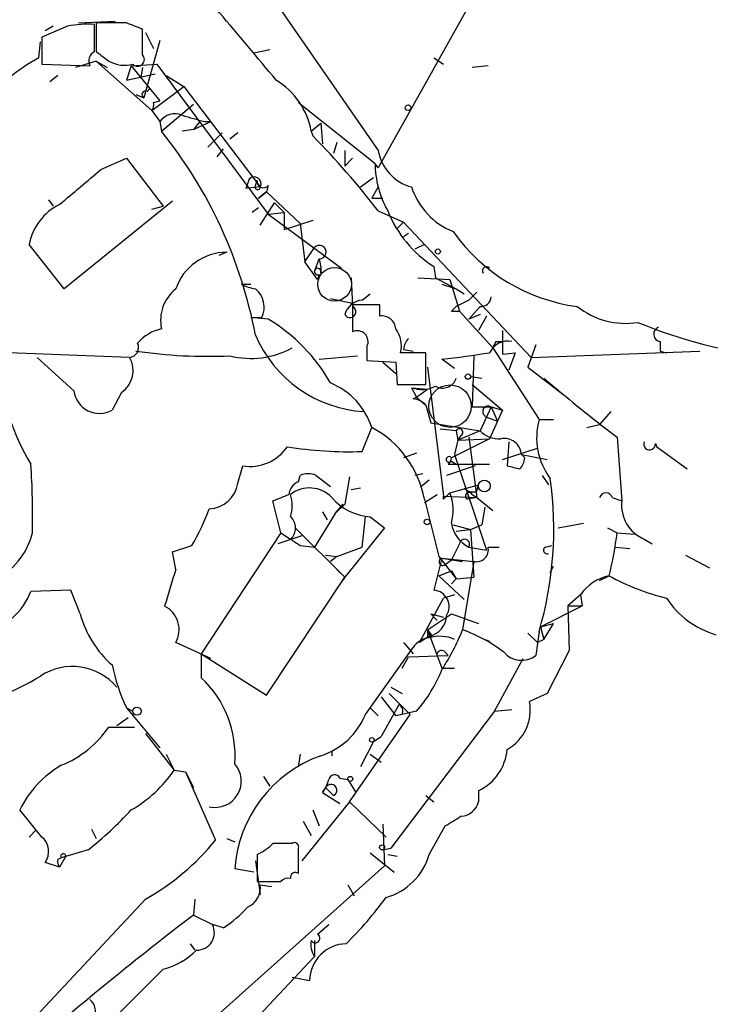
# Model space of a CAD drawing. Extents: x 4 to 1109, y 3859 to 4773.
# Drawn here: x 476 to 513, y 4202 to 4254 of the extents above; entities that cross this region are included whole.
import ezdxf

# ---------------------------------------------------------------- set-up
doc = ezdxf.new("R2010")
doc.units = 0
doc.header["$MEASUREMENT"] = 0
doc.layers.add('MAIN', color=5, linetype='CONTINUOUS')

msp = doc.modelspace()

# ---------------------------------------------------------------- linework, layer by layer
at = {"layer": 'MAIN'}
for p, q in [((502.3273, 4258.3928), (495.4693, 4246.1161)), ((488.7807, 4256.6994), (495.4693, 4247.0474)), ((478.9593, 4253.6514), (477.6047, 4253.0588)), ((478.1973, 4253.6514), (477.774, 4253.3974)), ((479.552, 4253.8208), (481.4993, 4253.9054)), ((480.3987, 4252.2968), (480.3987, 4253.7361)), ((482.092, 4253.8208), (480.4833, 4253.8208)), ((480.4833, 4253.8208), (480.4833, 4252.2968)), ((482.9387, 4252.1274), (482.9387, 4253.4821)), ((477.6047, 4253.0588), (477.6047, 4251.6194)), ((483.108, 4253.3128), (483.5313, 4252.4661)), ((477.4353, 4251.9581), (477.52, 4252.8048)), ((483.87, 4252.8894), (483.0233, 4249.8414)), ((489.712, 4252.3814), (488.8653, 4252.2121)), ((498.4327, 4251.9581), (498.9407, 4251.6194)), ((477.6047, 4251.6194), (480.1447, 4251.5348)), ((480.4833, 4251.7888), (479.3827, 4251.4501)), ((480.4833, 4251.7888), (481.076, 4251.4501)), ((480.4833, 4251.7888), (483.4467, 4249.1641)), ((482.346, 4251.5348), (482.092, 4250.7728)), ((482.346, 4251.5348), (483.7007, 4251.6194)), ((482.346, 4251.5348), (483.87, 4249.6721)), ((482.9387, 4251.4501), (482.854, 4250.9421)), ((483.7007, 4251.6194), (489.6273, 4243.6608)), ((501.3113, 4251.5348), (500.4647, 4251.4501)), ((478.4513, 4251.0268), (478.028, 4250.6881)), ((482.092, 4250.7728), (483.616, 4251.1114)), ((484.2087, 4251.0268), (485.14, 4250.4341)), ((483.1927, 4250.1801), (483.362, 4250.3494)), ((483.4467, 4249.1641), (485.14, 4250.4341)), ((485.14, 4250.4341), (489.204, 4245.1001)), ((482.6, 4250.0108), (483.0233, 4249.8414)), ((483.5313, 4249.5874), (483.87, 4249.6721)), ((483.9547, 4248.0634), (485.648, 4249.5028)), ((491.236, 4249.5874), (495.3, 4246.3701)), ((483.4467, 4249.1641), (483.87, 4248.5714)), ((483.87, 4248.5714), (483.9547, 4248.0634)), ((485.9867, 4248.5714), (485.648, 4248.1481)), ((485.648, 4248.1481), (486.5793, 4248.5714)), ((486.2407, 4248.5714), (486.5793, 4248.5714)), ((491.9133, 4248.0634), (492.4213, 4248.4868)), ((492.4213, 4248.4868), (492.506, 4247.3861)), ((485.648, 4248.1481), (485.0553, 4248.0634)), ((487.172, 4247.9788), (486.41, 4247.2168)), ((488.0187, 4247.9788), (487.5953, 4247.6401)), ((491.9133, 4248.0634), (491.998, 4247.8094)), ((493.268, 4247.4708), (493.0987, 4246.8781)), ((480.7373, 4246.0314), (482.092, 4246.6241)), ((482.092, 4246.6241), (484.0393, 4244.0841)), ((486.918, 4246.7088), (487.2567, 4247.1321)), ((493.6913, 4247.0474), (493.6913, 4246.2008)), ((494.1147, 4246.6241), (493.6913, 4246.2008)), ((495.4693, 4246.1161), (495.3, 4246.3701)), ((494.538, 4245.1001), (495.2153, 4245.6081)), ((488.6113, 4245.5234), (488.442, 4245.0154)), ((489.204, 4245.1001), (488.442, 4245.0154)), ((488.95, 4245.1848), (489.0347, 4245.4388)), ((489.6273, 4245.1848), (489.5427, 4244.8461)), ((495.4693, 4245.1001), (495.1307, 4244.5074)), ((489.5427, 4244.8461), (489.1193, 4244.5074)), ((489.1193, 4244.5074), (489.5427, 4244.8461)), ((489.5427, 4244.8461), (491.3207, 4243.1528)), ((477.9433, 4244.4228), (478.1973, 4244.0841)), ((484.5473, 4244.3381), (478.79, 4239.6814)), ((483.4467, 4243.9148), (484.0393, 4244.0841)), ((489.204, 4243.0681), (489.966, 4244.2534)), ((489.966, 4244.2534), (490.474, 4243.7454)), ((495.1307, 4244.5074), (495.7233, 4244.5074)), ((489.1193, 4243.9994), (488.7807, 4243.7454)), ((489.6273, 4243.6608), (490.474, 4243.7454)), ((489.6273, 4243.6608), (493.522, 4240.7821)), ((490.474, 4243.7454), (490.474, 4242.8141)), ((495.4693, 4243.8301), (496.824, 4243.2374)), ((491.998, 4243.3221), (490.474, 4242.8141)), ((491.3207, 4243.1528), (491.5747, 4241.1208)), ((496.824, 4243.2374), (496.4853, 4242.8988)), ((496.824, 4243.2374), (503.5973, 4236.0408)), ((496.824, 4242.4754), (497.078, 4242.6448)), ((478.79, 4239.6814), (476.9273, 4242.0521)), ((497.9247, 4242.0521), (497.4167, 4241.7981)), ((487.426, 4241.6288), (487.0027, 4241.4594)), ((491.5747, 4241.1208), (492.0827, 4241.8828)), ((492.252, 4240.1894), (491.5747, 4241.1208)), ((492.0827, 4240.6128), (492.3367, 4241.2901)), ((498.4327, 4240.8668), (498.5173, 4240.2741)), ((492.3367, 4240.4434), (492.252, 4240.1894)), ((488.188, 4239.9354), (488.696, 4239.9354)), ((494.03, 4240.2741), (494.1147, 4238.7501)), ((497.586, 4240.2741), (499.2793, 4240.1894)), ((498.5173, 4240.2741), (499.618, 4239.6814)), ((498.856, 4239.9354), (499.618, 4239.6814)), ((499.2793, 4240.1894), (499.7873, 4238.4961)), ((494.6227, 4239.0888), (495.046, 4239.4274)), ((499.618, 4239.6814), (500.0413, 4239.4274)), ((499.618, 4239.6814), (500.0413, 4239.4274)), ((500.7187, 4239.5121), (500.2953, 4239.0888)), ((492.9293, 4239.1734), (494.1147, 4238.9194)), ((495.554, 4238.8348), (494.1147, 4238.8348)), ((494.1147, 4238.8348), (494.1147, 4237.3954)), ((495.554, 4238.2421), (495.554, 4238.8348)), ((500.2953, 4239.0888), (499.618, 4238.7501)), ((499.364, 4238.4961), (499.7873, 4238.4961)), ((499.7873, 4238.4961), (501.5653, 4236.5488)), ((500.2953, 4238.0728), (500.888, 4238.7501)), ((500.888, 4238.3268), (500.2953, 4238.0728)), ((488.696, 4238.1574), (489.2887, 4238.1574)), ((489.6273, 4238.0728), (488.696, 4238.1574)), ((501.2267, 4238.2421), (500.8033, 4237.4801)), ((502.0733, 4237.4801), (502.0733, 4236.2101)), ((501.7347, 4236.8874), (502.0733, 4236.8874)), ((503.8513, 4236.7181), (503.428, 4235.5328)), ((510.4553, 4236.8874), (510.4553, 4236.3794)), ((482.2613, 4236.0408), (475.8267, 4236.2948)), ((494.8767, 4236.6334), (494.8767, 4235.8714)), ((498.0093, 4236.2948), (496.6547, 4236.2948)), ((496.824, 4236.4641), (497.332, 4236.3794)), ((498.0093, 4234.6014), (498.0093, 4236.2948)), ((501.5653, 4236.5488), (504.0207, 4232.7388)), ((502.0733, 4236.2101), (502.7507, 4236.2948)), ((502.7507, 4236.2948), (502.412, 4235.3634)), ((503.5973, 4236.0408), (512.572, 4236.3794)), ((510.4553, 4236.3794), (510.794, 4236.2948)), ((479.298, 4234.2628), (477.3507, 4236.0408)), ((492.3367, 4235.9561), (494.3687, 4236.1254)), ((494.8767, 4235.8714), (496.4007, 4235.7868)), ((495.7233, 4235.7868), (496.4007, 4235.1941)), ((496.4007, 4235.7868), (496.4853, 4234.6014)), ((499.5333, 4235.4481), (498.856, 4235.9561)), ((500.5493, 4236.1254), (500.4647, 4233.4161)), ((498.094, 4235.5328), (498.9407, 4228.6748)), ((503.428, 4235.5328), (505.2907, 4234.0934)), ((496.4853, 4234.6014), (498.0093, 4234.6014)), ((500.38, 4235.0248), (500.9727, 4234.9401)), ((500.4647, 4234.6014), (502.0733, 4233.2468)), ((504.2747, 4234.9401), (505.2907, 4234.0934)), ((481.838, 4234.1781), (481.33, 4233.2468)), ((497.2473, 4234.4321), (498.094, 4234.3474)), ((497.2473, 4234.4321), (497.5013, 4233.9241)), ((497.5013, 4233.9241), (498.094, 4234.3474)), ((497.332, 4233.8394), (497.5013, 4233.9241)), ((497.5013, 4233.9241), (498.0093, 4233.5008)), ((498.0093, 4233.5008), (498.2633, 4232.5694)), ((500.4647, 4233.4161), (501.4807, 4233.4161)), ((501.4807, 4233.4161), (500.888, 4232.1461)), ((502.0733, 4233.2468), (501.396, 4231.7228)), ((501.4807, 4233.4161), (502.0733, 4233.2468)), ((501.4807, 4233.4161), (501.8193, 4232.6541)), ((507.8307, 4233.1621), (507.238, 4232.4848)), ((498.2633, 4232.5694), (500.888, 4232.1461)), ((501.142, 4232.9081), (501.8193, 4232.6541)), ((504.0207, 4232.7388), (504.7827, 4232.7388)), ((494.6227, 4231.0454), (495.1307, 4232.3154)), ((499.618, 4232.1461), (498.7713, 4232.2308)), ((499.618, 4232.1461), (499.7027, 4231.6381)), ((500.888, 4232.1461), (499.7027, 4231.6381)), ((506.5607, 4232.3154), (507.238, 4232.4848)), ((501.396, 4231.7228), (499.364, 4230.7068)), ((499.7027, 4231.6381), (499.5333, 4230.8761)), ((499.872, 4231.8921), (499.7027, 4231.6381)), ((499.7027, 4231.6381), (501.396, 4231.7228)), ((500.2953, 4231.8074), (500.7187, 4228.5901)), ((502.412, 4231.5534), (502.3273, 4230.2834)), ((508.1693, 4231.8074), (508.4233, 4228.4208)), ((510.2013, 4231.4688), (510.286, 4231.2994)), ((497.5013, 4230.9608), (496.824, 4230.7068)), ((502.0733, 4230.6221), (503.936, 4231.2148)), ((510.286, 4231.2994), (511.8947, 4230.1141)), ((499.364, 4230.5374), (499.618, 4230.3681)), ((499.5333, 4230.8761), (501.2267, 4225.7961)), ((503.0893, 4230.8761), (504.444, 4230.6221)), ((503.2587, 4230.7068), (503.0893, 4230.8761)), ((488.0187, 4229.3521), (488.2727, 4230.2834)), ((500.634, 4230.2834), (499.11, 4229.7754)), ((499.1947, 4230.3681), (499.618, 4230.3681)), ((499.618, 4230.3681), (501.396, 4230.3681)), ((491.236, 4229.4368), (491.3207, 4229.7754)), ((492.1673, 4229.7754), (492.9293, 4229.1828)), ((493.9453, 4229.6908), (493.6913, 4228.2514)), ((497.84, 4229.8601), (497.4167, 4229.7754)), ((498.1787, 4229.5214), (497.7553, 4229.1828)), ((504.19, 4229.7754), (504.5287, 4229.2674)), ((494.538, 4229.0981), (494.03, 4229.0134)), ((499.2793, 4228.8441), (500.8033, 4229.2674)), ((500.7187, 4228.9288), (500.8033, 4229.2674)), ((490.3047, 4226.7274), (489.8813, 4228.4208)), ((497.9247, 4228.3361), (498.602, 4228.7594)), ((497.9247, 4228.5054), (498.6867, 4225.4574)), ((498.9407, 4228.5054), (498.9407, 4228.6748)), ((498.9407, 4228.6748), (500.7187, 4228.5901)), ((500.7187, 4228.5901), (500.2107, 4228.5054)), ((500.4647, 4228.7594), (500.7187, 4228.5901)), ((500.7187, 4228.5901), (501.5653, 4227.9128)), ((507.9153, 4228.5901), (508.4233, 4228.4208)), ((492.506, 4227.8281), (492.76, 4227.4048)), ((493.1833, 4227.7434), (493.6067, 4228.2514)), ((493.6913, 4228.2514), (493.1833, 4227.7434)), ((501.142, 4228.0821), (500.9727, 4227.1508)), ((493.1833, 4227.7434), (492.0827, 4225.9654)), ((494.6227, 4225.9654), (494.792, 4227.5741)), ((495.046, 4227.5741), (495.808, 4226.9814)), ((491.0667, 4226.9814), (493.6913, 4224.3568)), ((495.808, 4226.9814), (493.6913, 4224.3568)), ((499.4487, 4227.1508), (500.38, 4226.8968)), ((499.618, 4226.8121), (500.38, 4226.8968)), ((500.38, 4226.8968), (500.9727, 4227.1508)), ((500.38, 4226.8968), (500.5493, 4224.3568)), ((505.0367, 4226.9814), (506.3913, 4227.2354)), ((507.6613, 4226.9814), (508.1693, 4226.7274)), ((490.3047, 4226.7274), (486.0713, 4220.2928)), ((491.4053, 4226.5581), (490.1353, 4226.1348)), ((490.3047, 4226.7274), (490.8127, 4226.3888)), ((508.1693, 4226.7274), (509.1007, 4226.6428)), ((509.6087, 4226.3888), (510.032, 4226.1348)), ((484.5473, 4225.7114), (485.5633, 4226.0501)), ((484.7167, 4224.7801), (484.5473, 4225.7114)), ((491.3207, 4226.0501), (492.0827, 4225.9654)), ((493.268, 4225.4574), (494.6227, 4225.9654)), ((499.7873, 4226.1348), (499.364, 4225.2881)), ((500.2953, 4225.9654), (501.2267, 4225.7961)), ((501.3113, 4225.9654), (501.904, 4225.9654)), ((504.3593, 4225.9654), (504.698, 4226.0501)), ((508.0847, 4225.9654), (508.8467, 4225.8808)), ((492.6753, 4225.5421), (493.268, 4225.4574)), ((493.268, 4225.4574), (492.9293, 4225.2034)), ((498.856, 4225.3728), (498.4327, 4223.6794)), ((498.6867, 4225.4574), (499.618, 4224.2721)), ((498.856, 4225.3728), (500.5493, 4225.2034)), ((498.856, 4225.3728), (499.9567, 4225.2034)), ((499.0253, 4225.0341), (499.364, 4225.2881)), ((500.5493, 4225.2034), (499.9567, 4221.5628)), ((511.81, 4225.5421), (513.08, 4224.8648)), ((493.268, 4224.7801), (493.6913, 4224.3568)), ((498.6867, 4224.4414), (499.364, 4224.6954)), ((499.364, 4224.6954), (499.618, 4224.2721)), ((504.6133, 4224.6108), (504.7827, 4224.9494)), ((489.5427, 4218.0914), (493.6913, 4224.3568)), ((493.6913, 4224.3568), (493.6067, 4224.1874)), ((498.6867, 4224.4414), (500.0413, 4223.1714)), ((499.618, 4224.2721), (499.364, 4224.0181)), ((499.618, 4224.2721), (500.5493, 4224.3568)), ((507.238, 4224.1874), (507.746, 4224.4414)), ((479.1287, 4223.6794), (477.012, 4223.5948)), ((479.6367, 4222.4094), (479.1287, 4223.6794)), ((497.6707, 4220.8854), (498.9407, 4223.2561)), ((499.5333, 4223.4254), (498.9407, 4223.2561)), ((506.222, 4223.4254), (505.5447, 4222.8328)), ((506.222, 4223.4254), (506.3067, 4222.8328)), ((504.1053, 4221.7321), (506.3067, 4222.8328)), ((505.5447, 4222.8328), (506.3067, 4222.8328)), ((505.5447, 4222.8328), (505.6293, 4220.4621)), ((498.094, 4221.5628), (499.364, 4222.4094)), ((498.2633, 4222.4094), (498.602, 4222.0708)), ((498.2633, 4222.4094), (498.9407, 4222.2401)), ((499.364, 4222.4094), (500.8033, 4221.9014)), ((498.094, 4221.5628), (498.348, 4221.2241)), ((498.094, 4221.5628), (498.348, 4221.2241)), ((498.094, 4221.5628), (498.856, 4219.5308)), ((504.1053, 4221.7321), (504.7827, 4221.9014)), ((504.1053, 4221.7321), (504.2747, 4221.0548)), ((504.2747, 4221.0548), (504.7827, 4221.9014)), ((498.1787, 4221.2241), (497.6707, 4220.8854)), ((498.094, 4221.2241), (498.348, 4221.2241)), ((501.142, 4221.0548), (501.396, 4220.9701)), ((503.428, 4221.3934), (503.936, 4220.8854)), ((504.0207, 4221.4781), (503.8513, 4220.2081)), ((504.2747, 4221.0548), (503.936, 4220.8854)), ((486.5793, 4220.0388), (484.7167, 4220.8854)), ((494.792, 4217.0754), (497.332, 4220.6314)), ((496.824, 4220.8854), (497.332, 4220.2928)), ((505.6293, 4220.4621), (504.444, 4218.1761)), ((486.0713, 4220.2928), (489.5427, 4218.0914)), ((486.0713, 4220.2928), (486.0713, 4219.0228)), ((496.7393, 4219.5308), (497.078, 4220.1234)), ((497.078, 4220.1234), (499.1947, 4220.2081)), ((499.0253, 4220.3774), (499.1947, 4220.2081)), ((501.65, 4217.2448), (503.174, 4220.0388)), ((498.856, 4219.5308), (499.5333, 4219.5308)), ((496.1467, 4218.5148), (496.7393, 4218.1761)), ((495.6387, 4218.0068), (496.4007, 4216.9908)), ((496.062, 4218.1761), (497.1627, 4217.0754)), ((504.444, 4218.1761), (503.5127, 4217.7528)), ((482.092, 4217.4141), (482.4307, 4217.2448)), ((482.092, 4217.4141), (483.87, 4215.2974)), ((495.046, 4217.4141), (495.4693, 4216.9908)), ((496.57, 4217.5834), (495.6387, 4215.8901)), ((501.65, 4217.2448), (502.5813, 4217.3294)), ((481.584, 4216.4828), (482.1767, 4216.9061)), ((493.9453, 4212.4188), (497.1627, 4217.0754)), ((501.65, 4217.2448), (496.1467, 4209.9634)), ((497.5013, 4217.2448), (496.4007, 4216.9908)), ((496.7393, 4217.0754), (496.4007, 4216.9908)), ((481.1607, 4216.3981), (482.5153, 4216.3981)), ((483.108, 4216.0594), (484.632, 4214.1121)), ((495.2153, 4215.6361), (495.6387, 4215.8901)), ((495.2153, 4215.6361), (494.538, 4214.2814)), ((484.2087, 4214.9588), (484.632, 4214.1121)), ((491.3207, 4214.9588), (491.236, 4214.3661)), ((493.014, 4215.1281), (493.014, 4214.8741)), ((495.046, 4214.9588), (495.6387, 4214.5354)), ((484.632, 4214.1121), (485.2247, 4214.0274)), ((485.2247, 4214.0274), (485.648, 4213.1808)), ((485.2247, 4214.0274), (486.8333, 4210.3868)), ((489.3733, 4213.7734), (489.712, 4213.2654)), ((493.4373, 4213.6888), (493.8607, 4213.6041)), ((492.6753, 4213.1808), (492.506, 4212.9268)), ((492.6753, 4213.1808), (493.0987, 4212.7574)), ((493.8607, 4213.6041), (494.284, 4212.9268)), ((492.506, 4212.9268), (493.4373, 4212.3341)), ((498.0093, 4212.7574), (498.4327, 4212.4188)), ((500.8033, 4213.0114), (500.8033, 4212.4188)), ((493.9453, 4212.4188), (491.4053, 4209.2861)), ((493.9453, 4212.4188), (495.8927, 4210.5561)), ((477.6047, 4210.5561), (476.4193, 4211.9954)), ((491.998, 4211.9954), (492.3367, 4211.1488)), ((491.49, 4211.4028), (491.9133, 4210.6408)), ((495.7233, 4211.2334), (495.808, 4209.0321)), ((498.1787, 4209.6248), (499.0253, 4211.1488)), ((477.266, 4210.8948), (476.9273, 4210.5561)), ((480.2293, 4210.9794), (480.4833, 4210.4714)), ((487.426, 4210.4714), (487.8493, 4210.3021)), ((478.8747, 4209.5401), (478.536, 4208.9474)), ((480.06, 4209.8788), (478.6207, 4209.4554)), ((489.0347, 4209.6248), (489.0347, 4208.1854)), ((495.046, 4209.7094), (496.316, 4208.6934)), ((495.7233, 4209.8788), (496.1467, 4209.9634)), ((495.9773, 4209.6248), (496.4853, 4209.5401)), ((478.536, 4208.9474), (477.774, 4209.2014)), ((478.4513, 4209.3708), (478.6207, 4209.4554)), ((485.4787, 4199.8034), (495.808, 4209.0321)), ((488.95, 4209.2861), (489.204, 4207.5081)), ((491.236, 4208.6088), (491.236, 4209.2861)), ((488.8653, 4208.6934), (487.8493, 4208.8628)), ((489.204, 4208.0161), (489.7967, 4207.9314)), ((493.8607, 4208.0161), (494.1993, 4207.4234)), ((483.108, 4207.2541), (475.488, 4199.1261)), ((485.7327, 4207.2541), (485.648, 4206.4074)), ((485.648, 4206.4074), (486.664, 4205.8994)), ((487.2567, 4205.7301), (486.664, 4205.8994)), ((492.252, 4205.3914), (492.8447, 4205.8994)), ((485.4787, 4204.8834), (485.7327, 4204.5448)), ((492.0827, 4205.0528), (492.0827, 4204.2061)), ((492.0827, 4204.2061), (486.7487, 4198.5334)), ((484.0393, 4203.5288), (481.7533, 4201.2428)), ((490.8973, 4203.1054), (491.8287, 4202.9361))]:
    msp.add_line(p, q, dxfattribs=at)
for centre, radius in [((497.0568, 4249.3123), 0.1496), ((498.6443, 4241.6712), 0.1338), ((500.2388, 4235.0248), 0.1411), ((501.1137, 4229.211), 0.3155), ((498.0728, 4227.299), 0.1496), ((482.6508, 4217.2448), 0.2201), ((495.1306, 4215.7208), 0.1197), ((493.9876, 4213.6465), 0.1338), ((495.6809, 4210.0058), 0.1338)]:
    msp.add_circle(centre, radius, dxfattribs=at)
at = {"layer": 'MAIN', "color": 5}
for centre, radius in [((493.1524, 4239.9283), 0.8931), ((499.29, 4233.4539), 1.1279)]:
    msp.add_circle(centre, radius, dxfattribs=at)
at = {"layer": 'MAIN'}
for centre, radius, start, end in [((305.8211, 4099.0303), 238.6762, 39.476908, 41.725676), ((480.0175, 4247.9414), 5.8072, 86.23626, 100.49917), ((397.8455, 4041.9894), 227.9693, 68.082818, 68.312015), ((481.174, 4244.7685), 8.1036, 117.47511, 131.28975), ((480.6528, 4251.7888), 0.5681, 116.57407, 206.56054), ((607.8219, 4421.3927), 211.6803, 233.018223, 233.247406), ((482.6847, 4251.8734), 0.3592, 225, 45), ((482.0074, 4253.2915), 1.7248, 240.60081, 284.20624), ((487.9799, 4247.3543), 3.9968, 10.21932, 58.79408), ((483.1081, 4250.0107), 0.1894, 63.46201, 243.39435), ((483.066, 4249.4603), 0.4824, 322.11564, 15.27804), ((484.6743, 4248.0001), 0.9866, 67.28185, 144.61355), ((570.3248, 4545.0971), 308.2168, 253.939379, 254.168557), ((464.7606, 4232.6463), 24.6191, 10.72096, 38.77215), ((461.284, 4217.5127), 43.1421, 37.59071, 44.60812), ((497.865, 4247.4495), 2.4292, 189.52785, 255.26928), ((500.6556, 4246.4379), 5.356, 180.72531, 209.13638), ((13.9952, 4795.4149), 720.8817, 310.1211863, 310.3503734), ((488.8812, 4245.2747), 0.367, 331.59139, 137.34091), ((489.0629, 4245.1001), 0.1411, 143.12198, 0), ((489.3656, 4245.3925), 0.3341, 172.03481, 321.56249), ((500.887, 4246.2724), 3.8238, 197.85307, 247.90504), ((479.8484, 4241.5017), 2.9725, 116.20042, 169.32931), ((501.8966, 4246.2359), 6.3895, 202.11846, 237.17173), ((507.3073, 4248.3019), 9.6338, 215.34029, 262.51721), ((492.3499, 4241.6465), 0.3567, 267.8789, 138.51186), ((487.4201, 4238.7787), 2.8501, 89.88139, 161.53517), ((490.8549, 4240.7399), 1.5806, 352.29948, 20.37022), ((501.2267, 4240.655), 0.2117, 36.89696, 216.83741), ((492.2604, 4240.6042), 0.178, 334.68751, 295.38446), ((489.5024, 4242.6087), 2.979, 243.81772, 259.31359), ((486.0331, 4238.012), 2.126, 128.25743, 192.14294), ((488.1425, 4238.7023), 1.2691, 334.57373, 50.48634), ((494.7412, 4237.9937), 1.1015, 96.17591, 162.39742), ((500.9302, 4239.3007), 0.5521, 265.61721, 355.57503), ((493.9735, 4238.4679), 0.3156, 206.56505, 63.41871), ((495.6669, 4237.5154), 0.7355, 3.85139, 98.83087), ((562.9909, 4175.1232), 89.8026, 134.885408, 135.114592), ((508.6257, 4241.9911), 4.1382, 231.55426, 278.95722), ((484.9101, 4230.1705), 9.2032, 29.3838, 59.16533), ((519.7688, 4263.5582), 27.7199, 247.74399, 278.25334), ((484.4714, 4235.2643), 2.3578, 102.65875, 139.26876), ((495.1334, 4239.8758), 6.7272, 203.19602, 266.36847), ((494.3687, 4236.8874), 0.568, 333.43495, 116.56505), ((495.2575, 4236.6758), 1.4482, 344.74696, 37.87013), ((510.5082, 4237.279), 0.3951, 110.36595, 262.30667), ((482.2092, 4236.5684), 0.5301, 275.63962, 26.24121), ((497.7815, 4236.4045), 0.9594, 137.16267, 176.43819), ((502.3697, 4235.8289), 1.0794, 78.69527, 154.42962), ((417, 4279.0681), 94.6529, 333.306822, 333.536005), ((486.441, 4262.6721), 26.5718, 261.68867, 272.48976), ((488.6994, 4240.6021), 4.6109, 256.14549, 298.46874), ((494.7082, 4276.7553), 41.0095, 275.80496, 279.38568), ((481.0239, 4235.3425), 1.4208, 304.95964, 29.43727), ((487.3769, 4236.6263), 12.1077, 185.1817, 211.12307), ((491.491, 4231.1431), 3.8238, 17.85307, 67.90504), ((498.8984, 4235.1686), 0.755, 239.68566, 342.3834), ((480.6526, 4234.432), 1.3651, 187.11981, 299.75009), ((497.7829, 4235.9646), 1.6234, 250.73577, 296.89651), ((553.4923, 4291.9299), 75.292, 229.688537, 232.989397), ((497.2688, 4232.8662), 0.9752, 40.5962, 86.28441), ((501.3114, 4233.1621), 0.2922, 56.33168, 236.29906), ((507.5267, 4231.7796), 3.6348, 164.69898, 216.72425), ((492.5953, 4227.5266), 5.4186, 10.40699, 62.1013), ((499.7873, 4232.0614), 0.1893, 296.57859, 153.42141), ((501.8808, 4233.0849), 1.3664, 223.39865, 274.52928), ((502.1602, 4230.8071), 0.9316, 4.2473, 100.60794), ((509.8941, 4231.4346), 0.3091, 157.40009, 6.35247), ((488.6661, 4232.6392), 2.3884, 260.51954, 325.87745), ((493.8721, 4250.5851), 19.5541, 260.49572, 272.19988), ((499.237, 4230.6221), 0.1527, 33.70048, 326.29952), ((498.9407, 4230.7067), 0.4233, 306.87531, 0.01354), ((502.3018, 4230.7661), 0.9587, 317.15144, 356.45386), ((437.0061, 4227.616), 40.1004, 358.73026, 3.93531), ((544.9924, 4399.5545), 174.5652, 255.853161, 256.082336), ((486.4131, 4229.6238), 1.6284, 272.87224, 350.39538), ((491.5384, 4228.6808), 0.8142, 111.80141, 174.46026), ((491.744, 4228.76), 1.1001, 67.36972, 112.63028), ((485.5017, 4226.9139), 19.3003, 343.64169, 8.01834), ((491.821, 4227.4741), 1.6336, 43.09002, 128.11369), ((583.7974, 4144.0123), 119.7487, 134.893867, 135.123016), ((496.8815, 4227.9113), 2.5729, 344.76949, 21.25719), ((500.507, 4229.5215), 0.6294, 222.27614, 289.65566), ((500.2954, 4228.6747), 0.1893, 26.57859, 243.42141), ((507.5766, 4228.4913), 0.3527, 16.26215, 163.7333), ((405.6633, 4440.2435), 227.9507, 291.682137, 291.911343), ((488.7791, 4228.1668), 2.1182, 343.75105, 16.24636), ((495.2435, 4230.5091), 2.9416, 220.7196, 266.1503), ((510.3496, 4228.1828), 1.9409, 172.95663, 247.55998), ((476.7424, 4231.4655), 10.3506, 328.45306, 340.42366), ((490.3048, 4226.9815), 0.7805, 310.59413, 49.40109), ((501.0111, 4227.4667), 1.6633, 187.9937, 244.50881), ((473.4978, 4227.5745), 3.6973, 293.63426, 346.75495), ((575.7339, 4353.2078), 152.6259, 236.192738, 236.421942), ((500.0595, 4226.1045), 0.2739, 329.46336, 173.64826), ((488.4466, 4229.1973), 19.8768, 346.15657, 352.86193), ((500.6932, 4225.8215), 0.6346, 256.89441, 13.10559), ((504.444, 4225.7961), 0.1893, 116.57859, 296.57859), ((498.8983, 4225.1823), 0.1951, 102.51925, 310.59493), ((621.81, 4181.9892), 143.6163, 162.665303, 163.477374), ((508.2783, 4221.9919), 2.5067, 102.26031, 145.11865), ((513.6662, 4235.1536), 12.2393, 241.07235, 256.42779), ((473.469, 4225.0331), 3.8238, 287.85307, 337.90504), ((498.348, 4222.7904), 0.893, 328.57408, 84.55754), ((514.703, 4225.7823), 4.6542, 212.87266, 253.98172), ((483.4706, 4221.57), 1.4218, 331.21587, 62.64198), ((485.0158, 4223.8875), 5.5785, 195.36484, 228.64538), ((497.9256, 4222.3826), 1.1858, 282.32389, 357.20612), ((582.7439, 4221.3934), 84.6501, 179.885341, 180.114592), ((488.3754, 4226.2406), 12.4903, 327.04494, 338.00574), ((497.3006, 4213.9938), 8.0215, 52.73182, 70.6631), ((498.2631, 4220.0391), 1.1035, 94.38636, 147.53836), ((498.7439, 4219.3016), 1.9227, 65.75975, 107.09484), ((498.8348, 4220.2293), 0.2413, 37.86249, 164.7428), ((503.0914, 4221.16), 1.218, 219.97782, 308.6003), ((479.2189, 4216.5268), 3.0896, 40.04895, 123.35832), ((491.7452, 4221.9018), 10.6454, 191.9362, 204.93336), ((492.1245, 4222.0712), 7.2253, 318.08776, 338.69558), ((469.4124, 4232.625), 15.7626, 282.64618, 300.95453), ((482.2035, 4214.8869), 5.6626, 355.58306, 46.91852), ((496.4008, 4217.2448), 0.3785, 333.41464, 63.44849), ((501.1739, 4217.2977), 2.3827, 298.95207, 11.01141), ((491.2489, 4218.5139), 3.824, 287.85404, 337.90283), ((476.4944, 4219.6275), 5.6748, 292.00521, 325.31411), ((494.7482, 4208.36), 6.9172, 109.65722, 175.83159), ((499.6307, 4215.4514), 2.7071, 295.66772, 354.94354), ((481.4379, 4209.5427), 5.5859, 120.28789, 153.95422), ((486.8017, 4213.5273), 1.3965, 257.30211, 41.39743), ((478.9556, 4217.9498), 6.852, 299.65693, 325.93816), ((493.1559, 4213.5419), 0.3174, 27.56603, 168.69715), ((491.0667, 4214.0699), 1.838, 321.5432, 345.31959), ((492.9576, 4213.0397), 0.3156, 296.55693, 153.44307), ((499.8141, 4212.6777), 1.0225, 273.24603, 345.33316), ((467.4388, 4225.8029), 20.3192, 308.39981, 317.19321), ((372.4597, 4423.0594), 246.8298, 300.848158, 301.077361), ((476.9442, 4209.7856), 1.0148, 324.85349, 49.39564), ((476.5605, 4218.8215), 13.2919, 299.51118, 320.61157), ((487.7791, 4212.3195), 2.9729, 294.98324, 315.00136), ((490.3893, 3956.2176), 254.0003, 89.885409, 90.114591), ((491.0244, 4210.034), 0.2231, 341.54881, 124.72276), ((478.7389, 4209.5241), 0.1367, 6.71963, 210.16594), ((321.936, 4209.6248), 169.3003, 359.885375, 0.114591), ((494.9796, 4210.5379), 3.3269, 285.93002, 344.06998), ((478.9173, 4209.2438), 0.483, 164.75529, 217.85938), ((491.0667, 4208.4112), 0.2602, 49.41065, 192.51925), ((488.0753, 4207.8749), 1.1375, 293.38047, 7.13064), ((489.6697, 4525.6851), 317.5003, 269.885409, 270.114592), ((490.6857, 4207.8892), 0.4826, 74.7428, 142.13751), ((478.2008, 4220.4502), 22.0207, 315.01545, 323.458), ((593.0075, 4065.8611), 176.8596, 127.375226, 131.021401), ((484.0398, 4210.7248), 5.941, 302.78407, 319.0466), ((485.8344, 4205.476), 0.9314, 268.94797, 27.03824), ((492.125, 4205.1798), 0.2468, 210.95978, 59.02828), ((493.8182, 4202.8939), 1.9899, 91.21514, 178.78486), ((493.0567, 4204.8413), 1.1628, 169.52019, 213.11062), ((483.0667, 4207.2946), 3.8894, 284.48143, 315.00833), ((479.6462, 4201.2888), 0.8044, 316.46596, 51.70395)]:
    msp.add_arc(centre, radius, start, end, dxfattribs=at)

doc.saveas('drawing.dxf')
